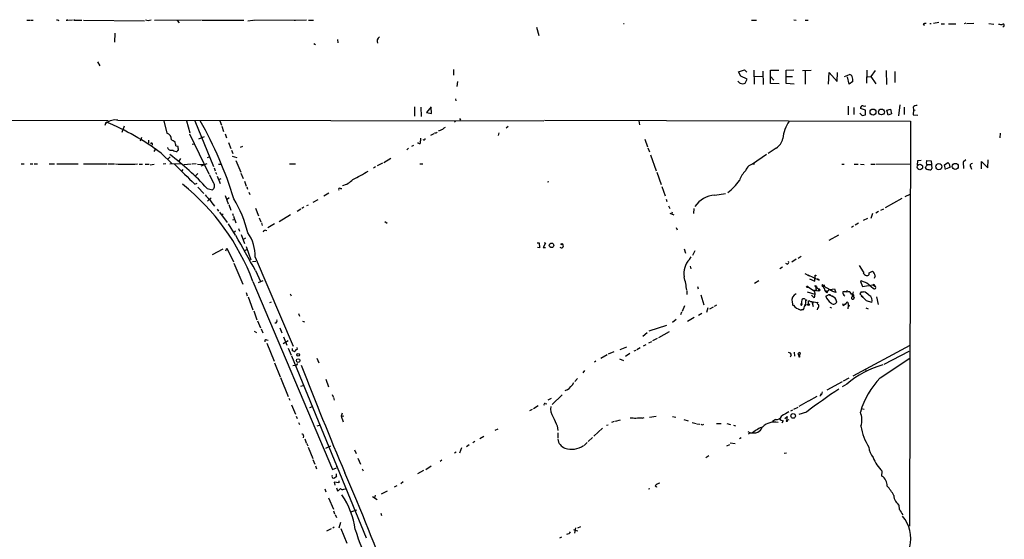
# Model space of a CAD drawing. Extents: x 0 to 976, y 3 to 907.
# Drawn here: x 693 to 976, y 758 to 907 of the extents above; entities that cross this region are included whole.
import ezdxf

# ---------------------------------------------------------------- set-up
doc = ezdxf.new("R2010")
doc.units = 0
doc.header["$MEASUREMENT"] = 0
doc.layers.add('MAIN', color=5, linetype='CONTINUOUS')

msp = doc.modelspace()

# ---------------------------------------------------------------- linework, layer by layer
at = {"layer": 'MAIN'}
for p, q in [((732.1127, 906.78), (745.5747, 906.9493)), ((760.73, 906.78), (775.716, 906.9493)), ((915.5007, 906.9493), (916.178, 906.78)), ((695.452, 906.78), (696.2987, 906.78)), ((696.5527, 906.78), (697.3147, 906.78)), ((704.596, 906.6953), (704.7653, 906.8647)), ((708.5753, 906.8647), (707.5593, 906.6953)), ((709.2527, 906.78), (711.2847, 906.8647)), ((711.708, 906.78), (729.234, 906.6107)), ((738.632, 906.6953), (739.14, 906.018)), ((745.744, 906.78), (757.7667, 906.78)), ((758.8673, 906.6107), (760.3067, 906.78)), ((772.16, 906.8647), (772.5833, 906.8647)), ((776.3087, 906.8647), (777.748, 906.78)), ((841.6713, 904.8327), (842.3487, 902.462)), ((866.648, 905.8487), (866.902, 905.8487)), ((903.3933, 906.78), (904.8327, 906.78)), ((918.8027, 906.8647), (919.6493, 906.78)), ((952.6693, 905.6793), (953.008, 905.3407)), ((954.532, 905.8487), (954.9553, 905.8487)), ((957.1567, 906.1873), (955.6327, 905.8487)), ((957.834, 905.764), (958.7653, 905.764)), ((959.9507, 905.764), (962.0673, 905.764)), ((964.8613, 905.9333), (964.438, 905.764)), ((967.1473, 905.8487), (965.2, 905.764)), ((971.4653, 905.8487), (972.9047, 905.6793)), ((720.6827, 903.0547), (720.598, 900.5147)), ((784.606, 901.2767), (784.6907, 900.3453)), ((777.8327, 900.0913), (778.256, 899.8373)), ((715.772, 894.842), (716.4493, 893.7413)), ((817.88, 892.6407), (817.88, 891.032)), ((899.668, 891.9633), (901.3613, 892.556)), ((900.3453, 890.778), (899.668, 891.9633)), ((902.1233, 889.9313), (900.3453, 890.778)), ((901.3613, 892.556), (902.0387, 891.8787)), ((904.0707, 892.4713), (904.1553, 888.492)), ((904.24, 890.778), (906.6107, 890.6933)), ((906.6953, 892.1327), (906.78, 888.3227)), ((908.8967, 888.6613), (908.812, 892.4713)), ((908.812, 892.4713), (911.2673, 892.4713)), ((908.8967, 890.6933), (909.828, 889.5927)), ((913.2993, 892.4713), (915.5007, 892.556)), ((913.2993, 888.6613), (913.2993, 892.4713)), ((913.384, 890.6933), (915.162, 890.6933)), ((918.0407, 892.3867), (920.496, 892.4713)), ((918.8027, 892.3867), (918.8027, 888.492)), ((925.4913, 888.4073), (925.6607, 891.794)), ((925.6607, 891.794), (927.9467, 889.1693)), ((927.9467, 889.1693), (928.116, 891.794)), ((930.0633, 890.6933), (931.5027, 891.2013)), ((931.418, 888.4073), (930.91, 890.524)), ((936.498, 892.4713), (936.4133, 888.746)), ((936.6673, 890.524), (937.5987, 890.6933)), ((938.8687, 892.3867), (937.5987, 890.6933)), ((937.5987, 890.6933), (939.038, 888.5767)), ((942.086, 892.3867), (942.1707, 888.3227)), ((944.5413, 892.048), (944.5413, 888.9153)), ((819.0653, 889.254), (818.8113, 887.8147)), ((901.6153, 888.746), (902.1233, 889.9313)), ((911.352, 888.5767), (908.8967, 888.6613)), ((915.67, 888.492), (913.2993, 888.6613)), ((932.434, 889.1693), (931.418, 888.4073)), ((806.704, 881.9727), (806.704, 879.2633)), ((808.5667, 881.8033), (808.6513, 879.1787)), ((811.53, 881.9727), (810.1753, 880.2793)), ((811.6147, 880.0253), (811.53, 881.8033)), ((818.4727, 884.2587), (818.5573, 883.666)), ((931.164, 882.142), (931.164, 879.602)), ((932.7727, 881.7187), (932.7727, 879.7713)), ((936.0747, 880.9567), (934.6353, 881.4647)), ((945.9807, 882.4807), (945.5573, 879.348)), ((947.166, 881.888), (947.166, 879.7713)), ((949.7907, 881.8033), (949.8753, 881.0413)), ((810.1753, 880.2793), (811.6147, 880.0253)), ((934.466, 880.11), (935.1433, 879.4327)), ((935.1433, 879.4327), (936.0747, 879.6867)), ((936.0747, 879.6867), (936.0747, 880.9567)), ((942.2553, 880.9567), (943.2713, 881.2953)), ((942.594, 879.5173), (942.2553, 880.9567)), ((943.61, 879.9407), (942.594, 879.5173)), ((943.2713, 881.2953), (943.61, 879.9407)), ((949.8753, 881.0413), (949.7907, 879.602)), ((949.7907, 879.602), (951.1453, 879.5173)), ((949.8753, 881.0413), (950.3833, 880.9567)), ((678.18, 878.1627), (718.82, 877.9933)), ((717.9733, 876.6387), (718.2273, 877.57)), ((721.614, 878.078), (843.788, 877.9087)), ((723.392, 876.3847), (722.7147, 874.6067)), ((734.7373, 877.9087), (735.6687, 874.3527)), ((741.2567, 877.9087), (742.2727, 874.522)), ((743.6273, 877.9087), (749.046, 864.7853)), ((750.824, 877.9087), (751.332, 876.6387)), ((751.4167, 876.3847), (751.9247, 874.8607)), ((818.5573, 877.9087), (818.2187, 877.57)), ((819.658, 878.586), (819.912, 878.078)), ((833.5433, 876.3), (833.0353, 875.792)), ((844.042, 878.1627), (949.0287, 877.824)), ((871.0507, 877.9087), (871.3047, 876.808)), ((949.0287, 877.824), (948.7747, 761.5767)), ((728.3873, 873.1673), (727.964, 872.0667)), ((742.188, 874.1833), (747.6913, 862.6687)), ((744.8127, 872.744), (746.4213, 873.4213)), ((752.348, 874.1833), (752.7713, 873.0827)), ((812.2073, 874.1833), (811.276, 873.6753)), ((812.8, 874.3527), (812.4613, 874.3527)), ((813.816, 875.03), (813.562, 875.03)), ((830.9187, 874.4373), (830.6647, 873.76)), ((974.7673, 874.3527), (974.6827, 873.0827)), ((730.3347, 872.4053), (730.4193, 871.474)), ((731.4353, 871.3893), (731.4353, 870.966)), ((736.0073, 869.8653), (735.9227, 870.2887)), ((738.2087, 870.712), (738.8013, 870.6273)), ((742.8653, 871.22), (743.458, 871.3047)), ((753.364, 871.728), (754.0413, 869.95)), ((757.3433, 870.5427), (756.666, 870.2887)), ((806.45, 870.8813), (805.8573, 870.5427)), ((807.8893, 871.474), (807.5507, 871.5587)), ((809.4133, 872.49), (809.0747, 872.4053)), ((872.8287, 872.6593), (873.5907, 870.458)), ((873.6753, 870.204), (874.0987, 869.0187)), ((732.4513, 869.95), (731.9433, 869.1033)), ((733.9753, 868.68), (737.108, 865.632)), ((736.6, 867.5793), (735.9227, 866.902)), ((747.268, 867.41), (747.776, 867.5793)), ((754.2107, 869.5267), (754.5493, 868.5953)), ((754.38, 867.7487), (755.7347, 867.41)), ((805.0107, 870.0347), (804.5027, 869.6113)), ((874.4373, 868.172), (876.046, 863.6)), ((907.7113, 868.2567), (903.6473, 865.4627)), ((910.5053, 870.1193), (908.2193, 868.5953)), ((693.8433, 865.5473), (694.69, 865.5473)), ((696.3833, 865.5473), (697.23, 865.5473)), ((697.5687, 865.5473), (698.5, 865.5473)), ((701.8867, 865.5473), (703.4107, 865.5473)), ((704.088, 865.5473), (710.184, 865.5473)), ((711.708, 865.5473), (718.566, 865.5473)), ((718.82, 865.5473), (720.598, 865.5473)), ((727.71, 865.4627), (728.6413, 865.4627)), ((729.4033, 865.4627), (730.5887, 865.4627)), ((730.8427, 865.2933), (732.028, 865.4627)), ((735.33, 865.5473), (734.568, 865.4627)), ((739.648, 865.5473), (736.5153, 865.4627)), ((739.5633, 867.0713), (739.0553, 866.3093)), ((742.6113, 865.4627), (740.4947, 865.2933)), ((744.0507, 865.5473), (742.8653, 865.4627)), ((744.474, 865.4627), (746.252, 865.378)), ((747.0987, 865.5473), (745.4053, 864.9547)), ((750.4853, 865.4627), (751.332, 865.4627)), ((755.4807, 866.5633), (756.8353, 863.1767)), ((770.8053, 865.5473), (772.5833, 865.5473)), ((795.528, 864.7007), (794.9353, 864.362)), ((797.4753, 865.8013), (796.036, 865.0393)), ((799.9307, 867.156), (797.8987, 865.886)), ((808.228, 865.5473), (809.0747, 865.5473)), ((929.3013, 865.4627), (929.9787, 865.4627)), ((932.8573, 865.4627), (934.0427, 865.4627)), ((934.6353, 865.4627), (935.736, 865.378)), ((937.5987, 865.4627), (938.784, 865.4627)), ((939.1227, 865.4627), (948.944, 865.5473)), ((951.0607, 866.4787), (950.976, 865.2087)), ((952.0767, 866.5633), (951.0607, 866.4787)), ((953.6853, 866.5633), (954.9553, 866.4787)), ((953.77, 865.378), (954.8707, 865.378)), ((954.9553, 866.4787), (955.1247, 864.2773)), ((958.7653, 865.2933), (959.6967, 865.9707)), ((959.104, 863.9387), (958.7653, 865.2933)), ((960.2893, 864.5313), (959.2733, 864.108)), ((960.2893, 864.87), (960.2893, 864.5313)), ((964.946, 866.7327), (964.0993, 866.0553)), ((964.0993, 866.0553), (964.2687, 864.2773)), ((966.3007, 864.616), (966.5547, 864.0233)), ((969.4333, 864.1927), (969.4333, 866.2247)), ((969.4333, 866.2247), (971.2113, 864.4467)), ((971.2113, 864.4467), (971.296, 866.7327)), ((739.902, 863.4307), (740.3253, 863.9387)), ((744.5587, 862.838), (743.8813, 862.1607)), ((749.1307, 860.044), (747.8607, 862.4147)), ((749.2153, 864.4467), (749.4693, 863.6)), ((749.6387, 863.1767), (749.8927, 862.584)), ((750.062, 862.076), (750.9087, 859.9593)), ((756.92, 862.9227), (757.5127, 861.3987)), ((876.2153, 863.1767), (877.4853, 859.6207)), ((743.6273, 859.79), (744.3893, 860.044)), ((744.5587, 858.8587), (746.252, 857.0807)), ((750.57, 861.06), (751.2473, 861.3987)), ((757.936, 860.6367), (758.444, 859.1973)), ((758.6133, 858.9433), (758.7827, 858.266)), ((845.2273, 860.3827), (844.8887, 860.298)), ((877.6547, 859.1127), (878.586, 856.4033)), ((747.1833, 858.52), (748.7073, 858.0967)), ((752.348, 856.488), (753.2793, 854.1173)), ((759.206, 857.4193), (759.46, 856.742)), ((782.1507, 857.1653), (780.7113, 856.3187)), ((785.4527, 858.52), (785.876, 858.52)), ((892.8947, 856.5727), (895.9427, 857.0807)), ((947.5047, 856.234), (948.944, 856.9113)), ((747.3527, 854.8793), (748.3687, 855.8107)), ((753.5333, 855.8107), (752.9407, 855.3873)), ((753.4487, 853.8633), (754.0413, 852.2547)), ((775.8007, 853.6093), (776.3087, 853.7787)), ((777.6633, 854.6253), (779.1027, 855.3873)), ((878.9247, 855.472), (879.094, 854.7947)), ((879.602, 853.5247), (879.9407, 852.7627)), ((946.4887, 855.6413), (941.7473, 852.932)), ((750.062, 852.5933), (750.4853, 852.0007)), ((750.7393, 851.7467), (752.9407, 848.6987)), ((751.84, 851.2387), (751.332, 850.7307)), ((754.4647, 851.3233), (754.7187, 850.7307)), ((754.8033, 850.5613), (755.4807, 848.614)), ((761.0687, 852.8473), (761.9153, 850.646)), ((771.144, 850.9), (767.842, 848.9527)), ((774.1073, 852.5933), (773.0067, 851.916)), ((774.954, 853.1013), (774.3613, 852.7627)), ((879.9407, 851.408), (881.126, 850.9)), ((880.618, 851.7467), (880.4487, 851.0693)), ((886.8833, 852.7627), (886.714, 851.3233)), ((938.1067, 851.3233), (937.6833, 849.884)), ((939.8847, 851.916), (939.1227, 851.408)), ((940.4773, 852.2547), (941.324, 852.678)), ((753.1947, 848.36), (755.2267, 845.1427)), ((755.142, 849.63), (754.4647, 849.376)), ((762.1693, 850.0533), (762.5927, 848.9527)), ((762.762, 848.614), (763.016, 847.852)), ((766.572, 848.36), (764.6247, 847.2593)), ((798.1527, 849.0373), (798.83, 848.5293)), ((932.688, 847.6827), (932.0953, 847.344)), ((934.1273, 848.5293), (933.1113, 847.9367)), ((936.6673, 849.884), (935.482, 849.2913)), ((755.3113, 846.2433), (754.8033, 845.82)), ((756.2427, 847.0053), (756.4967, 846.2433)), ((757.0047, 845.312), (757.936, 842.6873)), ((763.9473, 846.4973), (764.3707, 846.4127)), ((881.8033, 847.344), (882.0573, 846.6667)), ((928.37, 845.1427), (925.576, 843.6187)), ((758.19, 844.2113), (757.5127, 843.8727)), ((841.9253, 842.9413), (842.4333, 842.9413)), ((842.4333, 842.9413), (842.6027, 841.502)), ((844.296, 842.772), (843.6187, 841.5867)), ((843.8727, 843.026), (844.296, 842.772)), ((751.6707, 841.0787), (748.6227, 839.47)), ((752.602, 840.6553), (752.856, 841.4173)), ((752.856, 841.4173), (754.8033, 837.438)), ((757.8513, 840.6553), (758.6133, 840.994)), ((758.3593, 841.8407), (759.714, 838.0307)), ((842.6027, 841.502), (842.01, 841.5867)), ((843.6187, 841.5867), (844.296, 841.5867)), ((884.0893, 841.1633), (884.428, 839.8933)), ((887.1373, 840.5707), (886.46, 839.3007)), ((754.888, 837.0993), (757.428, 831.0033)), ((760.222, 837.5227), (761.1533, 837.692)), ((760.984, 838.7927), (771.906, 813.2233)), ((885.6133, 838.1153), (886.1213, 838.8773)), ((913.638, 836.7607), (913.2147, 837.0147)), ((916.2627, 838.2), (914.9927, 837.3533)), ((917.6173, 838.962), (916.7707, 838.454)), ((934.2967, 836.422), (935.3973, 834.5593)), ((761.0687, 834.9827), (762.508, 831.7653)), ((885.7827, 836.168), (886.0367, 835.406)), ((912.2833, 835.914), (911.5213, 835.4907)), ((918.718, 834.136), (919.9033, 833.4587)), ((919.5647, 833.7127), (922.782, 832.1887)), ((921.5967, 831.9347), (921.6813, 833.4587)), ((936.3287, 833.5433), (936.752, 833.5433)), ((936.3287, 833.5433), (936.752, 833.5433)), ((937.1753, 834.3053), (938.1067, 834.7287)), ((938.8687, 833.4587), (938.6147, 832.6967)), ((760.3067, 831.85), (783.1667, 777.8327)), ((761.9153, 831.5113), (763.27, 832.104)), ((905.51, 832.0193), (904.24, 831.2573)), ((920.0727, 832.612), (921.5967, 831.9347)), ((921.9353, 830.6647), (922.02, 830.4107)), ((922.782, 832.1887), (922.3587, 832.5273)), ((934.6353, 831.85), (934.974, 832.0193)), ((934.974, 832.0193), (934.6353, 831.85)), ((934.6353, 831.85), (935.228, 830.4107)), ((934.974, 832.0193), (936.498, 831.4267)), ((935.228, 830.4107), (938.1913, 830.834)), ((938.1913, 830.834), (938.784, 830.4953)), ((758.3593, 828.6327), (758.698, 827.7013)), ((771.0593, 828.294), (771.3133, 827.7013)), ((884.8513, 829.1407), (884.8513, 828.1247)), ((887.8993, 830.4107), (888.0687, 829.7333)), ((888.8307, 827.9553), (889.762, 825.0767)), ((919.3953, 828.8867), (921.5967, 828.2093)), ((919.6493, 830.2413), (921.512, 829.056)), ((921.4273, 827.1087), (920.5807, 827.8707)), ((921.004, 829.3947), (922.528, 829.1407)), ((921.5967, 828.2093), (921.4273, 827.1087)), ((921.512, 829.056), (921.5967, 828.2093)), ((921.766, 830.4107), (922.6973, 829.564)), ((921.766, 830.4107), (921.9353, 829.31)), ((921.8507, 829.6487), (921.9353, 829.31)), ((921.8507, 829.6487), (921.9353, 829.31)), ((921.8507, 829.6487), (921.9353, 829.31)), ((922.6973, 829.564), (922.528, 829.1407)), ((922.9513, 829.1407), (922.528, 829.1407)), ((923.7133, 830.58), (923.7133, 830.4107)), ((924.1367, 830.4953), (925.9147, 829.4793)), ((924.56, 829.1407), (924.9833, 828.8867)), ((924.7293, 827.6167), (925.4913, 827.9553)), ((924.8987, 829.1407), (924.9833, 828.8867)), ((925.9147, 829.4793), (924.9833, 828.8867)), ((925.9147, 829.4793), (927.1847, 829.7333)), ((927.608, 828.6327), (926.4227, 829.056)), ((927.1847, 829.7333), (927.608, 828.6327)), ((929.9787, 828.9713), (929.64, 828.802)), ((930.4867, 828.9713), (930.91, 829.056)), ((930.7407, 829.2253), (930.91, 829.056)), ((932.3493, 827.9553), (932.8573, 827.1087)), ((934.8893, 828.802), (934.466, 828.294)), ((934.8893, 828.802), (934.466, 828.294)), ((934.466, 828.294), (936.4133, 826.262)), ((934.8893, 828.802), (935.5667, 828.8867)), ((934.8893, 828.802), (935.5667, 828.8867)), ((936.8367, 828.2093), (937.1753, 827.8707)), ((758.952, 827.3627), (760.3067, 823.722)), ((765.556, 825.8387), (765.1327, 825.6693)), ((893.318, 824.992), (892.6407, 824.6533)), ((915.0773, 825.9233), (915.162, 825.4153)), ((918.8027, 826.77), (918.972, 826.3467)), ((918.972, 825.3307), (918.8027, 824.738)), ((919.6493, 825.8387), (919.6493, 825.4153)), ((920.1573, 826.1773), (920.8347, 825.8387)), ((920.1573, 826.1773), (922.3587, 825.754)), ((920.8347, 825.6693), (921.0887, 824.6533)), ((922.3587, 825.754), (922.528, 825.8387)), ((926.2533, 827.7013), (926.7613, 827.532)), ((929.5553, 825.5), (929.7247, 824.9073)), ((929.7247, 824.9073), (930.5713, 825.5847)), ((930.5713, 825.5847), (930.2327, 825.1613)), ((931.164, 825.5), (931.164, 824.8227)), ((932.6033, 827.532), (932.8573, 827.1087)), ((934.8893, 827.7013), (935.3127, 827.278)), ((937.9373, 825.754), (936.4133, 826.262)), ((939.292, 827.3627), (939.7153, 825.246)), ((760.5607, 823.3833), (761.492, 820.8433)), ((773.43, 822.6213), (773.684, 821.8593)), ((883.3273, 822.96), (882.9887, 822.2827)), ((884.174, 824.8227), (883.4967, 823.214)), ((889.1693, 822.6213), (888.1533, 822.0287)), ((890.8627, 824.23), (890.524, 822.8753)), ((892.3867, 824.484), (891.3707, 823.8913)), ((916.8553, 823.8913), (917.702, 823.6373)), ((916.8553, 823.8913), (917.702, 823.6373)), ((917.3633, 823.722), (917.702, 823.6373)), ((918.21, 823.722), (917.702, 823.6373)), ((922.3587, 824.1453), (922.274, 823.6373)), ((925.83, 824.3993), (926.338, 824.23)), ((931.164, 824.8227), (930.9947, 823.976)), ((936.244, 824.23), (936.8367, 823.976)), ((761.6613, 820.5047), (762.508, 818.4727)), ((774.5307, 820.42), (775.1233, 820.2507)), ((881.8033, 820.928), (880.7027, 819.9967)), ((886.968, 821.436), (885.0207, 820.3353)), ((760.73, 817.5413), (761.3227, 817.2027)), ((762.6773, 818.2187), (763.1853, 817.0333)), ((768.096, 818.4727), (768.604, 817.0333)), ((873.4213, 817.118), (872.236, 816.0173)), ((874.014, 817.626), (879.094, 819.2347)), ((879.7713, 817.372), (876.7233, 815.6787)), ((764.2013, 815.086), (764.7093, 815.0013)), ((764.286, 814.07), (766.4027, 808.9053)), ((769.0273, 813.9853), (770.4667, 814.832)), ((769.112, 815.9327), (770.0433, 813.562)), ((874.6913, 814.4933), (873.8447, 814.07)), ((876.3, 815.4247), (875.03, 814.7473)), ((770.4667, 812.7153), (771.3133, 810.6833)), ((771.7367, 811.8687), (771.7367, 812.546)), ((771.9907, 811.784), (771.7367, 811.8687)), ((772.922, 812.8847), (773.0067, 812.292)), ((863.9387, 811.6147), (862.2453, 810.9373)), ((867.5793, 812.9693), (865.632, 812.2073)), ((868.5107, 811.1067), (867.2407, 810.26)), ((870.204, 812.038), (869.6113, 811.784)), ((871.474, 812.8), (870.458, 812.2073)), ((873.0827, 813.6467), (872.3207, 813.2233)), ((915.67, 811.53), (915.7547, 810.3447)), ((916.686, 810.9373), (917.2787, 810.1753)), ((917.194, 810.514), (917.448, 811.3607)), ((948.8593, 813.3927), (932.5187, 804.672)), ((948.5207, 811.6993), (941.4087, 807.974)), ((766.572, 808.482), (768.1807, 804.418)), ((771.398, 810.4293), (792.8187, 758.19)), ((778.6793, 809.8367), (779.272, 808.482)), ((858.774, 808.9053), (858.3507, 808.6513)), ((861.9913, 810.768), (860.1287, 809.752)), ((865.5473, 809.5827), (866.648, 809.1593)), ((914.8233, 810.6833), (914.4847, 810.0907)), ((916.94, 810.3447), (917.194, 810.514)), ((940.308, 804.164), (948.8593, 809.8367)), ((771.8213, 807.72), (772.4987, 807.8047)), ((772.8373, 807.8893), (772.4987, 807.8047)), ((855.472, 806.2807), (854.964, 805.6033)), ((936.0747, 806.6193), (936.244, 806.0267)), ((768.2653, 804.2487), (770.4667, 798.83)), ((781.2193, 803.7407), (782.066, 801.5393)), ((853.44, 803.9947), (852.678, 803.148)), ((929.386, 802.9787), (924.9833, 800.608)), ((930.7407, 802.386), (929.386, 801.5393)), ((931.3333, 804.0793), (929.7247, 803.2327)), ((774.1073, 801.7933), (774.7847, 801.9627)), ((850.4767, 800.6927), (849.7993, 800.4387)), ((923.1207, 799.592), (923.4593, 799.338)), ((923.6287, 800.1), (923.4593, 799.338)), ((770.636, 798.322), (770.89, 797.7293)), ((783.082, 799.338), (783.336, 798.6607)), ((783.4207, 798.4913), (783.6747, 797.7293)), ((844.2113, 796.798), (844.7193, 796.7133)), ((845.9047, 798.2373), (844.9733, 797.7293)), ((849.0373, 799.2533), (846.1587, 796.544)), ((919.6493, 797.4753), (916.94, 795.9513)), ((919.8187, 797.56), (922.274, 798.9147)), ((923.4593, 799.338), (923.036, 798.9147)), ((771.398, 796.3747), (772.5833, 793.75)), ((777.3247, 795.8667), (776.5627, 795.528)), ((785.9607, 794.004), (785.622, 793.1573)), ((840.486, 795.1047), (839.724, 794.6813)), ((842.1793, 796.1207), (840.8247, 795.274)), ((914.654, 794.6813), (915.2467, 795.02)), ((915.5007, 795.1893), (916.7707, 795.782)), ((919.1413, 794.258), (916.94, 793.6653)), ((935.228, 795.274), (935.736, 795.1893)), ((772.7527, 793.1573), (773.0067, 792.48)), ((773.43, 791.3793), (773.684, 790.7867)), ((785.622, 793.1573), (786.4687, 793.242)), ((785.622, 793.1573), (786.2147, 791.5487)), ((864.0233, 791.6333), (863.2613, 791.2947)), ((864.362, 791.718), (865.8013, 792.1413)), ((871.982, 792.5647), (872.5747, 792.734)), ((876.046, 793.0727), (874.0987, 792.8187)), ((880.7027, 793.0727), (881.7187, 792.9033)), ((884.0047, 792.226), (885.19, 791.8027)), ((886.3753, 791.2947), (887.5607, 791.0407)), ((910.2513, 792.226), (909.4047, 791.6333)), ((912.4527, 791.8027), (912.114, 791.1253)), ((912.9607, 792.48), (913.638, 793.0727)), ((913.638, 793.0727), (913.4687, 791.8873)), ((914.146, 792.0567), (913.4687, 791.8873)), ((778.764, 790.3633), (779.4413, 790.5327)), ((829.818, 789.178), (830.6647, 789.5167)), ((847.6827, 790.3633), (847.852, 789.0087)), ((847.852, 788.416), (847.852, 786.8073)), ((860.6367, 789.686), (858.1813, 787.4)), ((861.822, 790.5327), (862.2453, 790.702)), ((887.73, 790.956), (888.5767, 790.8713)), ((889.3387, 790.702), (889.6773, 790.8713)), ((893.318, 791.0407), (894.6727, 791.0407)), ((896.366, 791.0407), (897.382, 790.7867)), ((898.2287, 790.6173), (898.8213, 790.3633)), ((902.3773, 788.7547), (902.97, 788.3313)), ((903.1393, 788.416), (902.462, 787.9927)), ((774.8693, 787.4847), (774.7847, 786.9767)), ((775.208, 786.638), (775.6313, 785.5373)), ((823.976, 785.876), (823.468, 785.5373)), ((826.6007, 787.3153), (825.4153, 786.638)), ((855.3873, 784.7753), (856.234, 785.622)), ((857.758, 787.0613), (856.488, 785.876)), ((897.2973, 785.5373), (898.7367, 785.2833)), ((900.43, 786.892), (899.922, 786.638)), ((775.716, 785.368), (776.0547, 784.606)), ((776.224, 784.2673), (777.494, 781.05)), ((781.304, 784.0133), (782.6587, 784.606)), ((789.5167, 783.5053), (789.94, 782.4047)), ((818.642, 782.828), (818.134, 782.4893)), ((820.166, 784.098), (819.658, 782.574)), ((822.3673, 784.9447), (821.6053, 784.352)), ((897.128, 784.9447), (896.1967, 784.5213)), ((777.5787, 780.7113), (778.0867, 779.3567)), ((790.448, 781.1347), (791.21, 779.3567)), ((814.578, 780.542), (814.07, 780.1187)), ((891.2013, 781.7273), (890.27, 781.2193)), ((913.4687, 782.574), (912.7913, 782.4047)), ((778.3407, 778.9333), (778.5947, 778.002)), ((783.1667, 777.8327), (784.352, 778.3407)), ((784.606, 778.5947), (784.352, 778.6793)), ((791.718, 778.0867), (791.972, 777.494)), ((809.3287, 777.5787), (807.5507, 776.5627)), ((811.4453, 778.764), (809.9213, 777.748)), ((940.816, 775.97), (940.9007, 777.3247)), ((785.0293, 774.0227), (783.6747, 774.192)), ((783.6747, 774.192), (783.844, 773.3453)), ((783.844, 775.5467), (784.4367, 775.97)), ((784.2673, 776.6473), (784.1827, 775.97)), ((784.9447, 774.6153), (785.0293, 774.0227)), ((803.4867, 774.2767), (802.8093, 773.7687)), ((780.9653, 772.3293), (781.2193, 771.398)), ((784.352, 772.5833), (784.606, 771.7367)), ((786.384, 772.16), (786.892, 772.3293)), ((798.83, 771.652), (797.1367, 770.8053)), ((800.9467, 772.8373), (801.7087, 773.2607)), ((874.268, 772.3293), (873.8447, 772.16)), ((782.066, 769.7047), (783.4207, 766.4873)), ((794.6813, 770.128), (796.036, 769.2813)), ((795.4433, 770.4667), (795.1893, 769.7047)), ((783.5053, 765.9793), (783.7593, 765.1327)), ((788.416, 765.7253), (790.194, 766.318)), ((945.896, 766.4027), (945.8113, 767.588)), ((783.9287, 764.9633), (784.352, 764.032)), ((797.052, 765.302), (797.2213, 764.6247)), ((782.828, 760.8147), (781.4733, 760.1373)), ((783.6747, 761.3227), (783.2513, 760.984)), ((785.4527, 762.5927), (785.0293, 760.984)), ((785.5373, 760.8993), (787.3153, 756.666)), ((852.3393, 760.6453), (852.8473, 760.3913)), ((852.932, 761.0687), (852.5933, 759.5447)), ((852.8473, 760.3913), (853.6093, 760.222)), ((853.5247, 761.0687), (854.456, 761.492)), ((848.868, 758.444), (848.2753, 758.1053))]:
    msp.add_line(p, q, dxfattribs=at)
for centre, radius in [((709.1256, 906.8224), 0.1338), ((760.3913, 906.7801), 0.0846), ((938.2663, 880.448), 0.8561), ((940.6869, 880.4707), 0.8373), ((951.7174, 864.6701), 0.7899), ((957.1566, 864.7647), 0.8731), ((961.869, 864.8589), 0.8595), ((846.0292, 842.1746), 0.6423), ((848.9526, 842.5181), 0.1893), ((921.7659, 833.5222), 0.1058), ((919.4376, 830.2837), 0.2158), ((925.0045, 828.7386), 0.1496), ((919.0566, 826.4314), 0.1197), ((919.7424, 825.1698), 0.2626), ((931.291, 824.8651), 0.1338), ((773.303, 810.7892), 0.3815), ((773.318, 809.1147), 0.5085), ((915.3672, 793.2283), 0.6555), ((913.511, 791.7604), 0.1338)]:
    msp.add_circle(centre, radius, dxfattribs=at)
for centre, radius, start, end in [((730.2924, 908.3433), 1.6094, 240.013142, 299.983774), ((704.1728, 905.8497), 0.9456, 63.413271, 100.325982), ((707.0514, 906.6106), 0.2434, 0.023549, 179.97646), ((953.3045, 904.7051), 1.163, 79.521979, 123.105242), ((975.0637, 908.9428), 3.3612, 256.153524, 275.057384), ((975.5937, 905.3409), 0.345, 259.240564, 132.638988), ((797.4256, 900.8207), 1.4555, 123.195492, 206.292174), ((931.5379, 890.4604), 0.7417, 11.532613, 92.720065), ((930.1396, 889.6291), 2.34, 348.667979, 24.748121), ((900.4724, 889.7197), 1.0178, 196.930557, 253.069443), ((900.8957, 890.0581), 1.4965, 241.25479, 298.741853), ((935.3127, 881.5493), 0.6827, 82.88123, 187.11877), ((935.7783, 883.0308), 0.8898, 244.647392, 295.352608), ((950.7008, 881.3166), 1.0321, 74.535025, 151.86318), ((720.7524, 874.3277), 3.848, 77.061297, 131.011676), ((690.165, 809.4663), 73.6587, 53.50346, 67.605767), ((648.538, 822.8928), 111.2531, 17.0736, 29.637521), ((816.314, 874.2253), 1.9906, 113.844128, 141.910186), ((922.9413, 871.7309), 10.6302, 145.027055, 174.072358), ((735.2626, 872.7115), 1.6907, 352.471869, 76.10184), ((897.6068, 789.8596), 119.7133, 134.876948, 135.106165), ((815.2334, 873.1477), 2.3563, 101.905565, 126.980293), ((731.2236, 871.3471), 0.2158, 11.273495, 191.33076), ((864.4466, 1126.2357), 283.9809, 243.320348, 243.549531), ((733.9835, 870.5274), 4.2292, 2.501675, 20.117139), ((734.8123, 869.45), 4.1591, 1.056678, 16.44326), ((808.1179, 871.6687), 0.3003, 220.421237, 49.56424), ((807.1276, 872.6169), 1.3865, 328.733619, 12.344134), ((809.4556, 872.7864), 0.2994, 261.878017, 8.121983), ((908.4349, 873.5377), 3.9965, 301.201758, 349.781324), ((736.9809, 870.8812), 1.4071, 226.218018, 285.714395), ((690.166, 806.7617), 77.0058, 42.232063, 52.994359), ((738.5051, 870.8392), 1.7405, 228.946307, 274.181073), ((739.0735, 869.0973), 0.4415, 103.463431, 179.221396), ((724.0694, 915.8241), 50.3743, 266.434563, 273.565323), ((970.99, 1096.3013), 328.0722, 224.718265, 226.12985), ((904.1636, 862.9038), 2.56, 88.289852, 164.219996), ((954.1847, 864.9461), 1.0117, 204.206312, 275.291334), ((784.166, 991.8699), 211.6804, 323.018239, 323.247422), ((955.0574, 865.9691), 1.4952, 156.584551, 210.56813), ((959.4001, 865.2509), 0.7785, 22.378134, 67.605454), ((959.6968, 865.0817), 0.6292, 340.338213, 47.731211), ((966.724, 865.0394), 0.5986, 81.865837, 225.006767), ((755.5179, 926.2871), 73.3226, 297.178193, 301.118085), ((907.3299, 858.0546), 7.9024, 135.433223, 159.624283), ((954.5744, 864.4255), 0.5699, 238.66384, 344.927405), ((699.9241, 809.3851), 64.4261, 20.407346, 51.357039), ((747.9788, 859.2748), 1.3851, 301.731344, 33.733664), ((784.7331, 865.1029), 5.8844, 282.885145, 316.602362), ((887.3875, 869.423), 15.2107, 307.370964, 325.492932), ((749.2998, 858.0966), 2.9933, 208.74077, 241.263507), ((785.241, 858.2237), 0.3642, 54.455006, 215.544994), ((893.2886, 849.1078), 7.4753, 93.020522, 145.374749), ((757.8475, 861.0201), 11.4244, 209.054068, 221.567276), ((723.9025, 837.2117), 36.0089, 13.831092, 30.627702), ((286.4028, 572.0714), 542.6141, 28.981501, 30.194647), ((749.1712, 839.067), 11.816, 358.669798, 34.855884), ((763.8396, 845.9354), 0.5721, 79.149649, 174.594322), ((848.8873, 842.0614), 0.59, 221.392396, 66.559129), ((889.5182, 834.1938), 5.5341, 134.878474, 191.188309), ((913.4505, 837.3634), 0.6312, 287.280921, 14.617437), ((935.482, 834.39), 0.1893, 243.421413, 116.578587), ((937.104, 835.5884), 2.1871, 218.707676, 249.238219), ((936.5645, 834.146), 0.6312, 287.280921, 14.617437), ((936.7939, 833.0774), 2.1096, 10.413436, 51.51495), ((847.3911, 823.7992), 37.8634, 8.368801, 14.250945), ((921.6389, 831.0457), 0.4827, 254.757375, 307.88123), ((923.7557, 830.707), 0.1339, 18.421413, 251.537987), ((924.179, 830.7915), 0.2992, 188.105736, 261.872606), ((924.2395, 830.6102), 0.1542, 348.704643, 228.181288), ((1318.362, 1275.1354), 585.4037, 229.284098, 229.5132959), ((938.4253, 830.5555), 0.3638, 350.472934, 130.037496), ((916.9037, 826.4918), 1.9128, 109.579272, 197.289697), ((922.8243, 829.3524), 0.2468, 300.959776, 120.97172), ((881.7285, 999.8394), 174.5532, 283.917664, 284.146854), ((924.4471, 830.2131), 0.4195, 137.724474, 250.347095), ((925.0522, 829.6488), 0.7651, 167.224278, 264.834043), ((924.7294, 913.8405), 84.7, 269.885408, 270.114524), ((925.7453, 827.4472), 0.5681, 26.574073, 116.56054), ((924.1374, 822.6224), 5.5021, 53.129269, 75.754886), ((926.4229, 829.8607), 0.6354, 216.887932, 269.981965), ((926.5918, 829.1406), 0.1891, 153.394304, 206.578603), ((930.6027, 828.5787), 0.9883, 166.941069, 242.605197), ((930.7407, 832.3161), 3.4305, 257.166122, 282.833878), ((930.4442, 829.2678), 0.2995, 278.157154, 351.842846), ((677.926, 616.8133), 330.6239, 39.688761, 39.917944), ((934.6684, 827.5662), 2.4066, 149.102796, 182.831851), ((932.5187, 827.7691), 0.2517, 289.636983, 132.295124), ((934.3799, 825.4555), 3.6307, 41.699591, 70.920274), ((936.3293, 826.3385), 1.711, 340.024046, 63.575724), ((938.6447, 830.1006), 0.4185, 208.224713, 70.560724), ((915.4478, 825.299), 0.3086, 157.85722, 264.086218), ((918.2923, 827.2743), 3.6718, 218.431462, 255.344201), ((917.7126, 825.2248), 0.1908, 93.184827, 33.715055), ((919.5584, 825.9536), 1.7984, 153.001805, 200.264824), ((918.3793, 825.7957), 1.0623, 66.511757, 113.483296), ((916.9256, 825.9657), 2.0816, 329.438438, 10.54661), ((919.988, 825.881), 0.3413, 60.257201, 187.11877), ((920.9617, 825.754), 0.1527, 213.700477, 146.299523), ((922.5704, 825.5424), 0.2993, 98.143638, 278.121983), ((921.9503, 824.8192), 0.788, 301.216895, 32.794642), ((928.2055, 828.6805), 3.6354, 197.015359, 235.925262), ((926.9531, 826.3764), 1.056, 222.033185, 329.391686), ((925.7251, 825.7438), 2.139, 2.542842, 36.762753), ((930.8676, 825.5423), 0.2993, 351.878017, 171.856362), ((932.4642, 827.1087), 0.393, 120.5062, 0), ((916.0508, 825.3489), 2.7035, 323.002943, 350.598998), ((766.6827, 820.502), 0.5906, 267.476734, 35.301978), ((764.1186, 814.6976), 0.3972, 77.979814, 210.956335), ((772.2144, 811.9595), 0.2844, 218.11535, 358.750695), ((772.9389, 811.8434), 0.4537, 81.405541, 165.982133), ((913.9343, 810.5563), 0.898, 8.130102, 81.869898), ((917.1941, 810.9203), 0.5083, 60.035633, 178.083714), ((772.8796, 808.1857), 0.2994, 261.878017, 8.121983), ((917.1517, 810.3446), 0.2116, 179.972935, 306.875312), ((1820.8178, 1214.1979), 1122.756, 201.2206396, 202.9224577), ((948.4395, 781.6119), 27.2912, 105.666159, 130.429826), ((847.2758, 805.5917), 5.852, 303.159727, 331.610519), ((958.5352, 787.0872), 24.9769, 136.866354, 163.112829), ((1023.5091, 658.7638), 171.0302, 123.764157, 127.606163), ((844.1871, 796.4473), 0.3516, 86.052571, 206.579628), ((849.8763, 795.2534), 4.1159, 170.23765, 214.818676), ((1209.4484, 285.846), 588.0973, 120.1411437, 120.3703316), ((928.7001, 792.0598), 6.3591, 343.734678, 21.038611), ((1482.1114, 1087.9932), 700.7734, 204.9035344, 205.1327095), ((868.9755, 784.4657), 8.1079, 81.285053, 92.687724), ((871.5164, 783.6344), 8.9424, 87.015466, 98.439269), ((909.8492, 786.8498), 4.5948, 75.324095, 134.814834), ((910.4905, 794.0029), 1.793, 262.333135, 334.888511), ((912.7909, 793.4106), 1.6431, 214.49667, 258.121758), ((931.4122, 917.7939), 133.8751, 251.453816, 251.682986), ((903.9066, 791.486), 3.1644, 255.96727, 293.557115), ((911.2366, 778.9514), 12.0788, 112.518172, 128.41134), ((904.4775, 790.4774), 2.0153, 290.137104, 347.018808), ((948.8956, 792.1968), 14.2209, 187.751648, 213.889755), ((774.4318, 787.5552), 0.4431, 350.845888, 99.154112), ((850.8495, 786.8685), 3.014, 186.002837, 251.31678), ((851.8736, 789.686), 6.0115, 250.672576, 303.802678), ((941.7278, 784.4034), 4.6391, 181.681162, 221.920932), ((950.1466, 786.2785), 12.8708, 202.736634, 224.080498), ((783.4936, 775.8824), 0.4852, 148.029665, 316.2274), ((283.2425, 557.0902), 549.3717, 19.914965, 23.585283), ((938.9642, 773.1469), 3.3763, 359.056414, 56.737305), ((784.2953, 772.993), 1.2941, 283.891284, 333.423069), ((786.0322, 772.7045), 0.6482, 206.624343, 302.866395), ((877.5787, 771.6375), 2.3578, 102.65875, 139.268763), ((876.173, 773.303), 0.4016, 198.434949, 288.434949), ((933.8668, 765.2708), 11.5306, 26.31283, 42.706048), ((766.2797, 757.3286), 23.6401, 8.065184, 34.009702), ((947.9556, 770.6826), 3.7649, 184.579504, 235.281265), ((954.8856, 770.533), 9.893, 204.676565, 215.457898), ((938.924, 757.9188), 10.1911, 347.136649, 39.895911), ((880.6318, 789.8281), 95.5132, 197.790461, 211.276454), ((850.386, 760.5334), 1.2428, 270.276633, 332.938046)]:
    msp.add_arc(centre, radius, start, end, dxfattribs=at)

doc.saveas('drawing.dxf')
